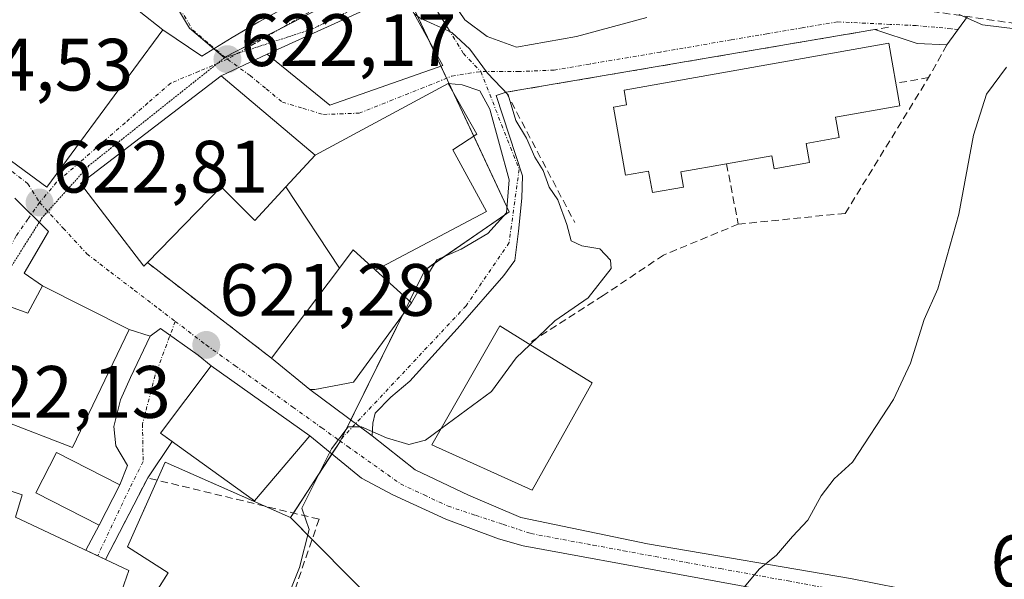
# Model space of a CAD drawing. Units: metres. Extents: x 607430 to 610896, y 4729267 to 4731634.
# Drawn here: x 608821 to 608954, y 4730254 to 4730330 of the extents above; entities that cross this region are included whole.
import ezdxf
from ezdxf.enums import TextEntityAlignment as Align

# ---------------------------------------------------------------- set-up
doc = ezdxf.new("R2010")
doc.units = ezdxf.units.M
doc.header["$MEASUREMENT"] = 0
for name, pattern in [('TRAZO_Y_PUNTO', [1, 0.5, -0.25, 0, -0.25]), ('TRAZOS2', [0.375, 0.25, -0.125]), ('TRAZOSX2', [1.5, 1, -0.5])]:
    doc.linetypes.add(name, pattern=pattern)
for name, color, linetype, lineweight in [('Carátula', 7, 'Continuous', 5), ('Curva de nivel normal', 36, 'Continuous', 0), ('Edificación', 1, 'Continuous', 13), ('Edificación Cxs', 1, 'Continuous', 13), ('Muro lineal', 1, 'TRAZOSX2', 13), ('Núcleo urbano', 19, 'Continuous', 0), ('Núcleo urbano CxS', 19, 'Continuous', 0), ('Obra de contención lineal', 1, 'TRAZOSX2', 13), ('Punto de cota en terreno', 7, 'Continuous', 0), ('Rótulo de punto de cota en terreno', 19, 'Continuous', 0), ('Vía pecuaria eje', 92, 'TRAZOS2', 0), ('Vía urbana Cxs', 5, 'Continuous', 0), ('Vía urbana eje', 5, 'TRAZO_Y_PUNTO', 0)]:
    doc.layers.add(name, color=color, linetype=linetype, lineweight=lineweight)
doc.styles.add('Arial', font='txt', dxfattribs={"height": 0.2})

# ---------------------------------------------------------------- blocks, each defined once
blk = doc.blocks.new('*U154')
at = {"layer": 'Núcleo urbano CxS', "color": 19, "linetype": 'Continuous', "lineweight": 0}
blk.add_polyline3d([(608742.19, 4730155.15, 624.93), (608738.25, 4730165.43, 625.11), (608735.47, 4730172.69, 625.3), (608735.08, 4730173.72, 625.32), (608761.51, 4730170.51, 625.61), (608785.32, 4730165.05, 629.63), (608818.05, 4730213.55, 626.71), (608822.14, 4730234.93, 623.33), (608828.83, 4730233.74, 622.62), (608833.56, 4730243.2, 622.24), (608841.04, 4730255.01, 621.25), (608835.53, 4730258.55, 621.4), (608840.65, 4730269.97, 621.42), (608857.58, 4730262.49, 620.35), (608857.58, 4730262.49, 620.35), (608860.94, 4730259.09, 619.79), (608875.17, 4730244.7, 618.1), (608852.99, 4730216.67, 619.93), (608877.36, 4730197.18, 618.93), (608880.18, 4730194.92, 618.72), (608882.87, 4730192.77, 618.52), (608909.33, 4730163.75, 614.57), (608914.45, 4730147.53, 614.09)], dxfattribs=at)
blk = doc.blocks.new('*U172')
at = {"layer": 'Curva de nivel normal', "color": 36, "linetype": 'Continuous', "lineweight": 0}
for points in [[(608918.9, 4730253.11, 615), (608920.9, 4730255.54, 615), (608923.24, 4730257.41, 615), (608925.38, 4730259.92, 615), (608927.48, 4730262.15, 615), (608929.28, 4730265.42, 615), (608931.01, 4730267.75, 615), (608933.5, 4730269.98, 615), (608939.02, 4730278.48, 615), (608941.31, 4730283.36, 615), (608943.19, 4730289.28, 615), (608945, 4730293.44, 615), (608947.86, 4730303.5, 615), (608949.83, 4730314.18, 615), (608951.6, 4730319.75, 615), (608954.3, 4730323.38, 615)], [(608955.84, 4730328.53, 615), (608951.06, 4730329.12, 615), (608947.89, 4730330.52, 615)]]:
    blk.add_polyline3d(points, dxfattribs=at)
blk = doc.blocks.new('5PATER')
at = {"layer": 'Carátula', "linetype": 'Continuous', "lineweight": 5}
h = blk.add_hatch(color=250, dxfattribs=at)
edge = h.paths.add_edge_path()
edge.add_ellipse((0, 0.01), major_axis=(-1.33, -1.34), ratio=0.999422, start_angle=0, end_angle=360)
blk = doc.blocks.new('*U213')
at = {"layer": 'Vía urbana Cxs', "color": 5, "linetype": 'Continuous', "lineweight": 0}
blk.add_polyline3d([(608820.34, 4730305.66, 622.9), (608824.88, 4730301.16, 622.64), (608821.6, 4730295.55, 622.65), (608824.07, 4730293.83, 622.58), (608822.08, 4730290.11, 622.62), (608818.19, 4730291.55, 622.49)], dxfattribs=at)

msp = doc.modelspace()

# ---------------------------------------------------------------- linework, layer by layer
at = {"layer": 'Curva de nivel normal', "color": 36, "linetype": 'Continuous', "lineweight": 0}
for points in [[(608874.29, 4730330.64, 620), (608875.01, 4730330.08, 620), (608879.35, 4730328.08, 620), (608881.78, 4730325.85, 620), (608884.19, 4730322.59, 620), (608886.99, 4730319.67, 620), (608887.99, 4730316.17, 620), (608889.46, 4730313.81, 620), (608890.56, 4730311.21, 620), (608891.71, 4730309.44, 620), (608892.51, 4730307.16, 620), (608893.68, 4730305.44, 620), (608894.9, 4730302.11, 620), (608895.47, 4730299.9, 620), (608896.91, 4730299.24, 620), (608899.36, 4730298.82, 620), (608900.81, 4730297.31, 620), (608900.88, 4730296.16, 620), (608897.76, 4730292.2, 620), (608893.29, 4730289.11, 620), (608889.91, 4730285.87, 620)], [(608889.91, 4730285.87, 620), (608888.07, 4730284.11, 620), (608884.74, 4730279.54, 620), (608877.89, 4730274.5, 620)], [(608877.89, 4730274.5, 620), (608875.81, 4730272.97, 620), (608873.54, 4730272.38, 620), (608870.54, 4730273.28, 620), (608867.15, 4730274.75, 620), (608865.37, 4730274.78, 620), (608863.12, 4730271.81, 620), (608859.1, 4730263.75, 620), (608860.09, 4730260.9, 620), (608858.79, 4730255.75, 620), (608856.8, 4730250.78, 620)]]:
    msp.add_polyline3d(points, dxfattribs=at)
at = {"layer": 'Edificación', "color": 1, "linetype": 'Continuous', "lineweight": 13}
for points in [[(608823.63, 4730339.77, 636.86), (608833.3, 4730332.66, 637.05), (608833.95, 4730333.55, 627.24), (608840.31, 4730328.45, 622.64), (608824.64, 4730307.15, 629.71), (608817.43, 4730312.46, 636.75), (608817.94, 4730313.15, 640.53), (608809.66, 4730319.25, 636.26), (608808.92, 4730319.79, 636.26), (608810.25, 4730321.6, 637.25)], [(608878.17, 4730323.63, 624.55), (608862.87, 4730318.27, 624.69), (608854.42, 4730325.13, 622.87), (608872.71, 4730333.51, 621.35), (608878.17, 4730323.63, 624.55)], [(608916.48, 4730310.32, 621.92), (608910.28, 4730309.22, 623.44), (608910.65, 4730307.18, 619.63), (608906.47, 4730306.44, 619.13), (608905.95, 4730309.35, 624.07), (608902.84, 4730308.8, 621.17), (608901.2, 4730317.99, 620.87), (608902.96, 4730318.3, 623.5), (608902.65, 4730320.29, 621.51), (608938.39, 4730326.65, 619.64), (608939.9, 4730318.17, 618.44), (608931.2, 4730316.62, 622.88), (608931.69, 4730313.87, 619.02), (608927.22, 4730313.08, 623.03)], [(608838.23, 4730296.98, 625.82), (608837.75, 4730296.49, 624.28), (608829.2, 4730307.65, 630.12), (608848.21, 4730322.21, 627.95), (608860.92, 4730311.5, 628.78)], [(608860.92, 4730311.5, 628.78), (608878.85, 4730321.18, 622.1), (608882.74, 4730314.32, 622.82), (608879.49, 4730312.22, 626.57), (608884.03, 4730303.9, 624.68), (608869.07, 4730295.93, 627.55)], [(608927.22, 4730313.08, 623.03), (608927.67, 4730310.52, 618.88), (608922.91, 4730309.67, 619.54), (608922.6, 4730311.41, 623.48), (608916.48, 4730310.32, 621.92)], [(608856.96, 4730307.21, 629.75), (608860.92, 4730311.5, 628.78)], [(608856.96, 4730307.21, 629.75), (608860.92, 4730311.5, 628.78)], [(608856.96, 4730307.21, 629.75), (608852.75, 4730302.65, 625.32), (608848.2, 4730307.22, 628.46), (608838.23, 4730296.98, 625.82)], [(608864.18, 4730296.21, 626.46), (608856.96, 4730307.21, 629.75)], [(608869.07, 4730295.93, 627.55), (608866.05, 4730298.68, 626.44), (608864.18, 4730296.21, 626.46)], [(608869.07, 4730295.93, 627.55), (608866.05, 4730298.68, 626.44), (608864.18, 4730296.21, 626.46)], [(608854.99, 4730284.06, 622.73), (608864.18, 4730296.21, 626.46)], [(608869.07, 4730295.93, 627.55), (608873.9, 4730291.52, 620.85), (608866.07, 4730280.8, 622.54), (608860.85, 4730279.82, 621.8), (608860.19, 4730279.82, 620.8), (608854.99, 4730284.06, 622.73)], [(608822.92, 4730237.26, 625.58), (608818.93, 4730226.03, 628.02), (608802.31, 4730228.26, 626.48), (608807.14, 4730266.18, 630.23), (608818.19, 4730291.55, 626.88), (608822.08, 4730290.11, 629.05), (608824.07, 4730293.83, 627.99)], [(608824.07, 4730293.83, 627.99), (608835.78, 4730287.93, 627.79), (608828.1, 4730271.99, 621.72), (608818.82, 4730275.59, 629.33), (608815.55, 4730267.44, 628.71), (608821.32, 4730265.57, 624.6), (608820.43, 4730262.55, 627.59), (608832.58, 4730256.82, 623.99)], [(608898.32, 4730280.73, 623.82), (608890.22, 4730266.2, 618.71), (608876.66, 4730272.34, 625.17), (608885.83, 4730288.44, 624.06), (608889.69, 4730286.01, 626.66)], [(608889.69, 4730286.01, 626.66), (608898.32, 4730280.73, 623.82)], [(608860.19, 4730273.55, 620.28), (608852.69, 4730264.78, 625.46), (608839.99, 4730273.92, 629.27), (608846.85, 4730283.03, 627.56), (608860.19, 4730273.55, 620.28)], [(608834.53, 4730266.9, 625.38), (608831.72, 4730261.45, 625.13), (608823.16, 4730265.86, 625.1), (608825.96, 4730271.31, 623.4), (608834.53, 4730266.9, 625.38)], [(608832.58, 4730256.82, 623.99), (608835.73, 4730255.35, 625.35), (608834.16, 4730250.85, 625.9)]]:
    msp.add_polyline3d(points, dxfattribs=at)
at = {"layer": 'Edificación Cxs', "color": 1, "linetype": 'Continuous', "lineweight": 13}
for points in [[(608823.63, 4730339.77, 636.86), (608833.3, 4730332.66, 637.05), (608833.95, 4730333.55, 627.23), (608840.31, 4730328.45, 622.64), (608824.64, 4730307.15, 629.71), (608817.43, 4730312.46, 636.75), (608817.94, 4730313.15, 640.53), (608809.66, 4730319.25, 636.26), (608808.92, 4730319.79, 636.26), (608810.25, 4730321.6, 637.25), (608819.48, 4730334.14, 637.22), (608822.42, 4730338.12, 637.02), (608822.45, 4730338.17, 637.02), (608823.63, 4730339.77, 636.86)], [(608878.17, 4730323.63, 624.55), (608862.87, 4730318.27, 624.69), (608854.42, 4730325.13, 622.87), (608872.71, 4730333.51, 621.35), (608878.17, 4730323.63, 624.55)], [(608927.22, 4730313.08, 623.03), (608927.67, 4730310.52, 618.88), (608922.91, 4730309.67, 619.54), (608922.6, 4730311.41, 623.48), (608916.48, 4730310.32, 621.92), (608910.28, 4730309.22, 623.44), (608910.65, 4730307.18, 619.63), (608906.47, 4730306.44, 619.13), (608905.95, 4730309.35, 624.07), (608902.84, 4730308.8, 621.17), (608901.2, 4730317.99, 620.87), (608902.96, 4730318.3, 623.5), (608902.65, 4730320.29, 621.51), (608938.39, 4730326.65, 619.64), (608939.9, 4730318.17, 618.44), (608931.2, 4730316.62, 622.88), (608931.69, 4730313.87, 619.02), (608927.22, 4730313.08, 623.03)], [(608860.92, 4730311.5, 628.78), (608856.96, 4730307.21, 629.75), (608852.75, 4730302.65, 625.32), (608848.2, 4730307.22, 628.46), (608838.23, 4730296.98, 625.82), (608837.75, 4730296.49, 624.28), (608829.2, 4730307.65, 630.12), (608848.21, 4730322.21, 627.95), (608860.92, 4730311.5, 628.78)], [(608869.07, 4730295.93, 627.55), (608866.05, 4730298.68, 626.44), (608864.18, 4730296.21, 626.46), (608856.96, 4730307.21, 629.75), (608860.92, 4730311.5, 628.78), (608878.85, 4730321.18, 622.1), (608882.74, 4730314.32, 622.82), (608879.49, 4730312.22, 626.57), (608884.03, 4730303.9, 624.68), (608869.07, 4730295.93, 627.55)], [(608869.07, 4730295.93, 627.55), (608873.9, 4730291.52, 620.85), (608866.07, 4730280.8, 622.54), (608860.85, 4730279.82, 621.8), (608860.19, 4730279.82, 620.8), (608854.99, 4730284.06, 622.73), (608864.18, 4730296.21, 626.46), (608866.05, 4730298.68, 626.44), (608869.07, 4730295.93, 627.55)], [(608824.07, 4730293.83, 627.99), (608835.78, 4730287.93, 627.79), (608828.1, 4730271.99, 621.72), (608818.82, 4730275.59, 629.33), (608815.55, 4730267.44, 628.71), (608821.32, 4730265.57, 624.6), (608820.43, 4730262.55, 627.59), (608832.58, 4730256.82, 623.99), (608835.73, 4730255.35, 625.35), (608834.16, 4730250.85, 625.9), (608833.11, 4730247.86, 623.49), (608827.39, 4730249.9, 624.23), (608823.01, 4730251.47, 626.46), (608821.37, 4730245.28, 625.14), (608821.05, 4730243.32, 624.01), (608823.83, 4730242.56, 623.83), (608824.62, 4730242.33, 623.58), (608822.92, 4730237.26, 625.58), (608818.93, 4730226.03, 628.02), (608802.31, 4730228.26, 626.48), (608807.14, 4730266.18, 630.23), (608818.19, 4730291.55, 626.88), (608822.08, 4730290.11, 629.05), (608824.07, 4730293.83, 627.99)], [(608898.32, 4730280.73, 623.82), (608890.22, 4730266.2, 618.71), (608876.66, 4730272.34, 625.17), (608885.83, 4730288.44, 624.06), (608889.69, 4730286.01, 626.66), (608898.32, 4730280.73, 623.82)], [(608860.19, 4730273.55, 620.28), (608852.69, 4730264.78, 625.46), (608839.99, 4730273.92, 629.27), (608846.85, 4730283.03, 627.56), (608860.19, 4730273.55, 620.28)], [(608834.53, 4730266.9, 625.38), (608831.72, 4730261.45, 625.13), (608823.16, 4730265.86, 625.1), (608825.96, 4730271.31, 623.4), (608834.53, 4730266.9, 625.38)]]:
    msp.add_polyline3d(points, close=True, dxfattribs=at)
at = {"layer": 'Muro lineal', "color": 1, "linetype": 'TRAZOSX2', "lineweight": 13}
for points in [[(608936.4, 4730342.1, 617.31), (608942.73, 4730331.16, 616.15), (608963.09, 4730328.18, 614.79), (608996.8, 4730324.55, 612.02), (608977.56, 4730364.57, 612.48), (608952.99, 4730351.16, 615.43)], [(608938.37, 4730328.8, 617.01), (608886.71, 4730320, 620.19)], [(608946.23, 4730326.4, 615.5), (608943.78, 4730321.99, 617.28)], [(608916.48, 4730310.32, 621.92), (608918.06, 4730302.17, 618.27), (608907.96, 4730297.98, 621.24)], [(608861.42, 4730262.27, 622.84), (608838.28, 4730267.86, 623.75), (608832.58, 4730256.82, 623.99)]]:
    msp.add_polyline3d(points, dxfattribs=at)
at = {"layer": 'Núcleo urbano', "color": 19, "linetype": 'Continuous', "lineweight": 0}
for points in [[(608840.68, 4730334.13, 622.41), (608843.91, 4730328.66, 622.32), (608847.22, 4730325.87, 622.19), (608848.6, 4730324.7, 622.14), (608848.71, 4730324.75, 622.14), (608856.44, 4730328.72, 621.4), (608860.43, 4730330.77, 621.06)], [(608840.68, 4730334.13, 622.41), (608843.91, 4730328.66, 622.32), (608847.22, 4730325.87, 622.19), (608848.6, 4730324.7, 622.14), (608848.71, 4730324.75, 622.14), (608856.44, 4730328.72, 621.4), (608860.43, 4730330.77, 621.06)], [(608873.01, 4730333.95, 619.66), (608876.06, 4730327.44, 620.17), (608877.89, 4730323.53, 620.42), (608878.66, 4730321.9, 620.44), (608879, 4730321.17, 620.46), (608879.68, 4730319.71, 620.48), (608882.33, 4730314.06, 620.62), (608886.8, 4730304.51, 620.53), (608887.12, 4730303.84, 620.54), (608886.46, 4730303.38, 620.51), (608878.29, 4730297.75, 620.52), (608877.09, 4730296.92, 620.52), (608875.7, 4730295.96, 620.52), (608873.63, 4730291.77, 620.53), (608872.69, 4730289.86, 620.52), (608865.7, 4730275.7, 619.95), (608864.45, 4730273.15, 619.88), (608864.29, 4730272.84, 619.88), (608864.26, 4730272.78, 619.89), (608863.17, 4730271.1, 619.93), (608857.98, 4730263.1, 620.24), (608857.58, 4730262.49, 620.35)], [(608873.01, 4730333.95, 619.66), (608876.06, 4730327.44, 620.17), (608877.89, 4730323.53, 620.42), (608878.66, 4730321.9, 620.44), (608879, 4730321.17, 620.46), (608879.68, 4730319.71, 620.48), (608882.33, 4730314.06, 620.62), (608886.8, 4730304.51, 620.53), (608887.12, 4730303.84, 620.54), (608886.46, 4730303.38, 620.51), (608878.29, 4730297.75, 620.52), (608877.09, 4730296.92, 620.52), (608875.7, 4730295.96, 620.52), (608873.63, 4730291.77, 620.53), (608872.69, 4730289.86, 620.52), (608865.7, 4730275.7, 619.95), (608864.45, 4730273.15, 619.88), (608864.29, 4730272.84, 619.88), (608864.26, 4730272.78, 619.89), (608863.17, 4730271.1, 619.93), (608857.98, 4730263.1, 620.24), (608857.58, 4730262.49, 620.35)], [(608857.58, 4730262.49, 620.35), (608854.03, 4730264.06, 620.64), (608840.65, 4730269.97, 621.42), (608839.56, 4730267.55, 621.44), (608835.53, 4730258.55, 621.4), (608841.04, 4730255.01, 621.25), (608837.49, 4730249.39, 621.86), (608833.56, 4730243.2, 622.24), (608828.89, 4730233.85, 622.61), (608828.83, 4730233.74, 622.62), (608822.14, 4730234.93, 623.33), (608818.05, 4730213.55, 626.71), (608811.34, 4730203.6, 627.64), (608806.89, 4730197.01, 626.71), (608785.32, 4730165.05, 629.63), (608761.51, 4730170.51, 625.61), (608759.52, 4730170.75, 625.4)], [(608857.58, 4730262.49, 620.35), (608854.03, 4730264.06, 620.64), (608840.65, 4730269.97, 621.42), (608839.56, 4730267.55, 621.44), (608835.53, 4730258.55, 621.4), (608841.04, 4730255.01, 621.25), (608837.49, 4730249.39, 621.86), (608833.56, 4730243.2, 622.24), (608828.89, 4730233.85, 622.61), (608828.83, 4730233.74, 622.62), (608822.14, 4730234.93, 623.33), (608818.05, 4730213.55, 626.71), (608811.34, 4730203.6, 627.64), (608806.89, 4730197.01, 626.71), (608785.32, 4730165.05, 629.63), (608761.51, 4730170.51, 625.61), (608759.52, 4730170.75, 625.4)], [(608875.17, 4730244.7, 618.1), (608860.94, 4730259.09, 619.79), (608860.49, 4730259.55, 619.91), (608857.58, 4730262.49, 620.35)], [(608875.17, 4730244.7, 618.1), (608860.94, 4730259.09, 619.79), (608860.49, 4730259.55, 619.91), (608857.58, 4730262.49, 620.35)]]:
    msp.add_polyline3d(points, dxfattribs=at)
at = {"layer": 'Núcleo urbano CxS', "color": 19, "linetype": 'Continuous', "lineweight": 0}
for points in [[(608875.17, 4730244.7, 618.1), (608860.94, 4730259.09, 619.79), (608857.58, 4730262.49, 620.35), (608864.26, 4730272.78, 619.89), (608875.7, 4730295.96, 620.52), (608887.12, 4730303.84, 620.54), (608871.78, 4730336.59, 619.52), (608860.44, 4730330.77, 621.06), (608848.6, 4730324.7, 622.14), (608843.91, 4730328.66, 622.32), (608840.51, 4730334.42, 622.41), (608829.9, 4730352.39, 620.97), (608851.81, 4730362.79, 618.08), (608858.22, 4730365.2, 617.8), (608862.03, 4730365.4, 617.8), (608866.44, 4730365, 617.6), (608871.05, 4730363.99, 617.44), (608875.66, 4730361.99, 617.26), (608880.92, 4730360.25, 616.79), (608886.06, 4730358.8, 616.83), (608962.84, 4730397, 607.62)], [(608813.47, 4730375.58, 619.3), (608829.9, 4730352.39, 620.97), (608829.9, 4730352.39, 620.97), (608840.51, 4730334.42, 622.41), (608843.91, 4730328.66, 622.32), (608848.6, 4730324.7, 622.14), (608860.44, 4730330.77, 621.06), (608871.78, 4730336.59, 619.52), (608887.12, 4730303.84, 620.54), (608875.7, 4730295.96, 620.52), (608864.26, 4730272.78, 619.89), (608857.58, 4730262.49, 620.35), (608840.65, 4730269.97, 621.42), (608835.53, 4730258.55, 621.4), (608841.04, 4730255.01, 621.25), (608833.56, 4730243.2, 622.24), (608828.83, 4730233.74, 622.62), (608822.14, 4730234.93, 623.33), (608818.05, 4730213.55, 626.71)]]:
    msp.add_polyline3d(points, dxfattribs=at)
at = {"layer": 'Obra de contención lineal', "color": 1, "linetype": 'TRAZOSX2', "lineweight": 13}
for points in [[(608918.06, 4730302.17, 618.27), (608932.51, 4730303.63, 617.31), (608943.78, 4730321.99, 617.28), (608939.36, 4730321.22, 622.64)], [(608886.71, 4730320, 620.19), (608895.96, 4730302.4, 621.63)], [(608907.96, 4730297.98, 621.24), (608899.8, 4730292.51, 619.32), (608889.69, 4730286.01, 626.66)], [(608838.23, 4730296.98, 625.82), (608854.99, 4730284.06, 622.73)], [(608861.42, 4730262.27, 622.84), (608854.85, 4730243.06, 621.62), (608854.3, 4730242.03, 622.9), (608845.71, 4730225.49, 622.39), (608845.19, 4730224.52, 623.54), (608846.43, 4730215.64, 622.61)]]:
    msp.add_polyline3d(points, dxfattribs=at)
at = {"layer": 'Vía pecuaria eje', "color": 92, "linetype": 'TRAZOS2', "lineweight": 0}
msp.add_polyline3d([(608967.45, 4730398.53, 607.2), (608946.43, 4730385.87, 609.69), (608905.39, 4730366.56, 614.77), (608884.25, 4730353.03, 617.42), (608871.25, 4730333.73, 619.77), (608860.45, 4730328.53, 621.15), (608848.66, 4730324.67, 622.14), (608830.34, 4730310.08, 622.91), (608824.03, 4730303.07, 622.72), (608813.17, 4730285.84, 622.22), (608803.95, 4730264.69, 622.21), (608800.77, 4730233.07, 623.01), (608795.44, 4730224.28, 623.63), (608788.27, 4730213.64, 624.86), (608779.84, 4730201.96, 624.69), (608770.3, 4730186.22, 625.19), (608765.05, 4730178.91, 625.24), (608756.83, 4730172.69, 625.08), (608744.1, 4730171.95, 625.21), (608735.58, 4730172.45, 625.29), (608716.94, 4730169.89, 626.27), (608706.23, 4730166.84, 627.12)], dxfattribs=at)
at = {"layer": 'Vía urbana Cxs', "color": 5, "linetype": 'Continuous', "lineweight": 0}
for points in [[(608879.91, 4730342.09, 618.69), (608879.26, 4730341.03, 618.77), (608878.46, 4730337.46, 619.04), (608878.99, 4730332.96, 619.27), (608881.11, 4730329.79, 619.52), (608884.15, 4730327.54, 619.44), (608888.12, 4730326.08, 619.27), (608896.19, 4730327.54, 618.85), (608905.71, 4730330.11, 618.28)], [(608840.31, 4730328.45, 622.53), (608833.95, 4730333.55, 622.78), (608833.3, 4730332.66, 622.82), (608823.63, 4730339.77, 623.79)], [(608872.71, 4730333.51, 619.71), (608854.42, 4730325.13, 621.85), (608848.21, 4730322.21, 622.24), (608829.2, 4730307.65, 622.85), (608837.75, 4730296.49, 622.24), (608838.23, 4730296.98, 622.28), (608854.99, 4730284.06, 620.99), (608860.19, 4730279.82, 620.43), (608868.59, 4730273.54, 619.86), (608874.39, 4730268.93, 619.01), (608881.61, 4730265.52, 618.41), (608888.68, 4730262.5, 617.82), (608905.82, 4730258.93, 616.2), (608933.2, 4730254.25, 613.99), (608953.29, 4730250.28, 612.29)], [(608858.94, 4730332.65, 621.17), (608853.28, 4730329.51, 621.69), (608849.7, 4730327.39, 622), (608845.6, 4730324.87, 622.3), (608840.31, 4730328.45, 622.53), (608833.95, 4730333.55, 622.78)], [(608949.04, 4730330.24, 614.97), (608946.23, 4730326.4, 615.32), (608942.23, 4730326.61, 615.35), (608936.51, 4730328.48, 616.09), (608886.71, 4730320, 619.97), (608885.34, 4730319.58, 620.12), (608888.91, 4730308.7, 620.38), (608888.83, 4730305.68, 620.54), (608888.36, 4730301.24, 620.6), (608887.88, 4730297.27, 620.59), (608886.37, 4730295.21, 620.58), (608880.5, 4730288.46, 620.6), (608873.67, 4730280.92, 620.44), (608871.13, 4730278.78, 620.43), (608868.99, 4730276.63, 620.14), (608868.67, 4730275.28, 620.01), (608868.59, 4730273.54, 619.86), (608868.59, 4730273.54, 619.86), (608860.19, 4730279.82, 620.43), (608860.85, 4730279.82, 620.41), (608866.07, 4730280.8, 620.3), (608873.9, 4730291.52, 620.52), (608876.14, 4730295.34, 620.5), (608877.33, 4730297.33, 620.52), (608880.64, 4730298.78, 620.52), (608884.21, 4730300.9, 620.54), (608886.73, 4730303.68, 620.53), (608887.12, 4730308.18, 620.54), (608884.48, 4730317.7, 620.32), (608883.15, 4730320.21, 620.18), (608880.77, 4730321.01, 620.29), (608878.85, 4730321.18, 620.47), (608860.92, 4730311.5, 622.3), (608848.21, 4730322.21, 622.24), (608854.42, 4730325.13, 621.85), (608862.87, 4730318.27, 621.94), (608878.17, 4730323.63, 620.38), (608872.71, 4730333.51, 619.71)], [(608872.71, 4730333.51, 619.71), (608854.42, 4730325.13, 621.85)], [(608878.17, 4730323.63, 620.38), (608872.71, 4730333.51, 619.71)], [(608817.43, 4730312.46, 623.36), (608824.64, 4730307.15, 622.86), (608840.31, 4730328.45, 622.53), (608845.6, 4730324.87, 622.3), (608849.7, 4730327.39, 622), (608853.28, 4730329.51, 621.69), (608858.94, 4730332.65, 621.17)], [(608840.31, 4730328.45, 622.53), (608845.6, 4730324.87, 622.3), (608849.7, 4730327.39, 622), (608853.28, 4730329.51, 621.69), (608858.94, 4730332.65, 621.17)], [(608840.31, 4730328.45, 622.53), (608845.6, 4730324.87, 622.3), (608849.7, 4730327.39, 622), (608853.28, 4730329.51, 621.69), (608858.94, 4730332.65, 621.17)], [(608878.99, 4730332.96, 619.27), (608881.11, 4730329.79, 619.52), (608884.15, 4730327.54, 619.44), (608888.12, 4730326.08, 619.27), (608896.19, 4730327.54, 618.85), (608905.71, 4730330.11, 618.28)], [(608949.04, 4730330.24, 614.97), (608946.23, 4730326.4, 615.32)], [(608810.25, 4730321.6, 624.35), (608808.92, 4730319.79, 624.26), (608817.94, 4730313.15, 623.37), (608817.43, 4730312.46, 623.36), (608824.64, 4730307.15, 622.86), (608840.31, 4730328.45, 622.53)], [(608936.51, 4730328.48, 616.09), (608886.71, 4730320, 619.97)], [(608946.23, 4730326.4, 615.32), (608942.23, 4730326.61, 615.35), (608936.51, 4730328.48, 616.09)], [(608854.42, 4730325.13, 621.85), (608848.21, 4730322.21, 622.24)], [(608854.42, 4730325.13, 621.85), (608848.21, 4730322.21, 622.24)], [(608854.42, 4730325.13, 621.85), (608862.87, 4730318.27, 621.94), (608878.17, 4730323.63, 620.38)], [(608848.21, 4730322.21, 622.24), (608829.2, 4730307.65, 622.85), (608837.75, 4730296.49, 622.24), (608838.23, 4730296.98, 622.28)], [(608860.92, 4730311.5, 622.3), (608848.21, 4730322.21, 622.24)], [(608878.85, 4730321.18, 620.47), (608860.92, 4730311.5, 622.3)], [(608886.71, 4730320, 619.97), (608885.34, 4730319.58, 620.12), (608888.91, 4730308.7, 620.38), (608888.83, 4730305.68, 620.54), (608888.36, 4730301.24, 620.6), (608887.88, 4730297.27, 620.59), (608886.37, 4730295.21, 620.58), (608880.5, 4730288.46, 620.6), (608873.67, 4730280.92, 620.44), (608871.13, 4730278.78, 620.43), (608868.99, 4730276.63, 620.14), (608868.67, 4730275.28, 620.01), (608868.59, 4730273.54, 619.86)], [(608873.9, 4730291.52, 620.52), (608876.14, 4730295.34, 620.5), (608877.33, 4730297.33, 620.52), (608880.64, 4730298.78, 620.52), (608884.21, 4730300.9, 620.54), (608886.73, 4730303.68, 620.53), (608887.12, 4730308.18, 620.54), (608884.48, 4730317.7, 620.32), (608883.15, 4730320.21, 620.18), (608880.77, 4730321.01, 620.29), (608878.85, 4730321.18, 620.47)], [(608992.62, 4730239.57, 608.85), (608952.36, 4730247.05, 612.11), (608888.99, 4730258.69, 617.77), (608885.69, 4730259.62, 618.06), (608878.54, 4730262.27, 618.56), (608871.4, 4730265.57, 619.19), (608867.16, 4730267.82, 619.59), (608860.19, 4730273.55, 620.18), (608846.85, 4730283.03, 621.23), (608845.09, 4730284.44, 621.34), (608840.01, 4730288.04, 621.7), (608838.59, 4730287.01, 621.72), (608835.78, 4730287.93, 621.91), (608824.07, 4730293.83, 622.58), (608821.6, 4730295.55, 622.65), (608824.88, 4730301.16, 622.64), (608820.34, 4730305.66, 622.9)], [(608824.07, 4730293.83, 622.58), (608821.6, 4730295.55, 622.65), (608824.88, 4730301.16, 622.64), (608820.34, 4730305.66, 622.9)], [(608824.07, 4730293.83, 622.58), (608821.6, 4730295.55, 622.65), (608824.88, 4730301.16, 622.64), (608820.34, 4730305.66, 622.9)], [(608838.23, 4730296.98, 622.28), (608854.99, 4730284.06, 620.99)], [(608824.07, 4730293.83, 622.58), (608822.08, 4730290.11, 622.62), (608818.19, 4730291.55, 622.49), (608807.14, 4730266.18, 622.18), (608802.31, 4730228.26, 623.47), (608815.93, 4730226.43, 625.59)], [(608835.78, 4730287.93, 621.91), (608824.07, 4730293.83, 622.58)], [(608860.19, 4730279.82, 620.43), (608860.85, 4730279.82, 620.41), (608866.07, 4730280.8, 620.3), (608873.9, 4730291.52, 620.52)], [(608834.53, 4730266.9, 621.54), (608835.55, 4730269.54, 621.5), (608833.96, 4730272.19, 621.5), (608833.69, 4730274.83, 621.48), (608834.62, 4730278.41, 621.48), (608835.94, 4730281.45, 621.54), (608838.59, 4730287.01, 621.72)], [(608838.59, 4730287.01, 621.72), (608835.78, 4730287.93, 621.91)], [(608846.85, 4730283.03, 621.23), (608845.09, 4730284.44, 621.34), (608840.01, 4730288.04, 621.7), (608838.59, 4730287.01, 621.72)], [(608846.85, 4730283.03, 621.23), (608845.09, 4730284.44, 621.34), (608840.01, 4730288.04, 621.7), (608838.59, 4730287.01, 621.72)], [(608846.85, 4730283.03, 621.23), (608839.99, 4730273.92, 621.4), (608841.57, 4730272.78, 621.37)], [(608860.19, 4730273.55, 620.18), (608846.85, 4730283.03, 621.23)], [(608854.99, 4730284.06, 620.99), (608860.19, 4730279.82, 620.43)], [(608860.19, 4730279.82, 620.43), (608868.59, 4730273.54, 619.86)], [(608860.19, 4730279.82, 620.43), (608868.59, 4730273.54, 619.86)], [(608992.62, 4730239.57, 608.85), (608952.36, 4730247.05, 612.11), (608888.99, 4730258.69, 617.77), (608885.69, 4730259.62, 618.06), (608878.54, 4730262.27, 618.56), (608871.4, 4730265.57, 619.19), (608867.16, 4730267.82, 619.59), (608860.19, 4730273.55, 620.18)], [(608868.59, 4730273.54, 619.86), (608874.39, 4730268.93, 619.01), (608881.61, 4730265.52, 618.41), (608888.68, 4730262.5, 617.82), (608905.82, 4730258.93, 616.2), (608933.2, 4730254.25, 613.99), (608953.29, 4730250.28, 612.29), (608993.67, 4730243.01, 608.98)], [(608841.57, 4730272.78, 621.37), (608838.28, 4730267.86, 621.46)], [(608831.72, 4730261.45, 621.63), (608834.53, 4730266.9, 621.54)], [(608838.28, 4730267.86, 621.46), (608832.58, 4730256.82, 621.62)], [(608829.93, 4730258.07, 621.71), (608831.72, 4730261.45, 621.63)], [(608832.58, 4730256.82, 621.62), (608831.52, 4730257.32, 621.69), (608829.93, 4730258.07, 621.71)]]:
    msp.add_polyline3d(points, dxfattribs=at)
msp.add_polyline3d([(608846.85, 4730283.03, 621.23), (608839.99, 4730273.92, 621.4), (608841.57, 4730272.78, 621.37), (608838.28, 4730267.86, 621.46), (608832.58, 4730256.82, 621.62), (608831.52, 4730257.32, 621.69), (608829.93, 4730258.07, 621.71), (608831.72, 4730261.45, 621.63), (608834.53, 4730266.9, 621.54), (608835.55, 4730269.54, 621.5), (608833.96, 4730272.19, 621.5), (608833.69, 4730274.83, 621.48), (608834.62, 4730278.41, 621.48), (608835.94, 4730281.45, 621.54), (608838.59, 4730287.01, 621.72), (608840.01, 4730288.04, 621.7), (608845.09, 4730284.44, 621.34), (608846.85, 4730283.03, 621.23)], close=True, dxfattribs=at)
at = {"layer": 'Vía urbana eje', "color": 5, "linetype": 'TRAZO_Y_PUNTO', "lineweight": 0}
for points in [[(608876.92, 4730347.18, 618.37), (608874.83, 4730344.22, 618.75), (608872.75, 4730341.25, 619.14), (608870.67, 4730338.27, 619.5), (608867.12, 4730335.79, 620.02), (608863.58, 4730333.29, 620.55), (608860.05, 4730330.8, 621.1), (608856.37, 4730328.68, 621.4), (608852.71, 4730326.58, 621.85), (608849.05, 4730324.47, 622.13)], [(608876.92, 4730347.18, 618.37), (608876.55, 4730343.61, 618.65), (608875.83, 4730336.5, 619.34), (608876.92, 4730331.79, 619.66), (608878.92, 4730328.51, 619.87), (608880.92, 4730325.26, 619.97), (608883.28, 4730322.8, 619.96)], [(608840.96, 4730334.18, 622.39), (608842.66, 4730331.31, 622.36), (608844.35, 4730328.43, 622.3), (608846.69, 4730326.44, 622.2), (608849.05, 4730324.47, 622.13)], [(608947.77, 4730328.5, 615.18), (608946.8, 4730328.59, 615.23), (608942.1, 4730329.02, 615.4), (608938.57, 4730329.18, 615.8), (608931.48, 4730329.52, 616.77), (608926.69, 4730328.71, 617.33), (608921.92, 4730327.9, 617.7), (608917.12, 4730327.08, 617.91), (608907.55, 4730325.44, 618.33), (608897.98, 4730323.82, 618.81), (608893.19, 4730323, 619.08), (608888.48, 4730322.8, 619.51), (608883.28, 4730322.8, 619.96)], [(608849.05, 4730324.47, 622.13), (608845.21, 4730322.84, 622.38), (608841.39, 4730321.24, 622.66), (608838.3, 4730318.56, 622.82), (608835.23, 4730315.88, 622.94), (608832.14, 4730313.19, 622.94), (608829.07, 4730310.51, 622.92), (608825.98, 4730307.84, 622.86), (608823.67, 4730305.09, 622.8)], [(608849.05, 4730324.47, 622.13), (608852.1, 4730322.27, 622.08), (608854.28, 4730320.47, 622.09), (608856.48, 4730318.65, 622.08), (608859.25, 4730317.83, 622.08), (608862.01, 4730317, 622.05), (608866.85, 4730317.18, 621.71), (608871.03, 4730318.84, 621.37), (608875.21, 4730320.51, 620.87), (608879.37, 4730322.19, 620.35), (608883.28, 4730322.8, 619.96)], [(608883.28, 4730322.8, 619.96), (608888.46, 4730309.57, 620.31), (608887.1, 4730299.67, 620.54), (608881.3, 4730291.14, 620.54), (608864.21, 4730272.9, 619.89)], [(608805.41, 4730320.33, 624.47), (608808.75, 4730317.8, 624.15), (608812.08, 4730315.26, 623.82), (608822.1, 4730307.64, 622.92), (608823.67, 4730305.09, 622.8)], [(608823.67, 4730305.09, 622.8), (608822.08, 4730302.84, 622.75), (608820.51, 4730300.58, 622.71), (608818.51, 4730296.89, 622.6), (608814.5, 4730289.51, 622.34), (608810.5, 4730282.13, 622.13)], [(608823.67, 4730305.09, 622.8), (608826.87, 4730301.61, 622.61), (608830.07, 4730298.14, 622.42), (608833.28, 4730295.68, 622.26), (608836.51, 4730293.21, 622.03), (608839.73, 4730290.75, 621.86), (608842, 4730289.02, 621.66)], [(608842, 4730289.02, 621.66), (608839.29, 4730281.76, 621.46), (608837.57, 4730275.14, 621.44), (608837.66, 4730270.07, 621.46), (608835.85, 4730266.48, 621.5), (608831.52, 4730257.32, 621.69)], [(608842, 4730289.02, 621.66), (608846.19, 4730285.83, 621.35), (608850.08, 4730283.02, 621), (608853.98, 4730280.23, 620.74), (608857.89, 4730277.43, 620.42), (608861.78, 4730274.63, 620.13), (608864.21, 4730272.9, 619.89)], [(608864.21, 4730272.9, 619.89), (608865.33, 4730272.09, 619.8), (608868.89, 4730269.58, 619.53), (608872.44, 4730267.05, 619.1), (608875.64, 4730265.55, 618.81), (608878.85, 4730264.04, 618.56), (608882.58, 4730262.8, 618.28), (608886.32, 4730261.57, 618.01), (608890.05, 4730260.33, 617.69), (608898.44, 4730258.77, 616.87), (608902.62, 4730258, 616.43), (608906.82, 4730257.22, 616), (608911.01, 4730256.43, 615.65), (608915.6, 4730255.59, 615.31), (608920.21, 4730254.76, 615), (608924.8, 4730253.92, 614.61), (608929.41, 4730253.08, 614.22), (608934.01, 4730252.23, 613.87), (608943.51, 4730250.43, 613.1), (608948.26, 4730249.54, 612.61), (608962.51, 4730246.84, 611.38)]]:
    msp.add_polyline3d(points, dxfattribs=at)

# ---------------------------------------------------------------- block references
at = {"layer": 'Curva de nivel normal', "color": 36, "linetype": 'Continuous', "lineweight": 0}
msp.add_blockref('*U172', (0, 0), dxfattribs=at)
at = {"layer": 'Núcleo urbano CxS', "color": 19, "linetype": 'Continuous', "lineweight": 0}
msp.add_blockref('*U154', (0, 0), dxfattribs=at)
at = {"layer": 'Punto de cota en terreno', "linetype": 'Continuous', "lineweight": 0}
for p in [(608849.05, 4730324.47, 622.17), (608823.67, 4730305.09, 622.81), (608846.19, 4730285.83, 621.28)]:
    msp.add_blockref('5PATER', p, dxfattribs=at)
at = {"layer": 'Vía urbana Cxs', "color": 5, "linetype": 'Continuous', "lineweight": 0}
msp.add_blockref('*U213', (0, 0), dxfattribs=at)

# ---------------------------------------------------------------- texts
at = {"layer": 'Rótulo de punto de cota en terreno', "color": 19, "linetype": 'Continuous', "lineweight": 0, "style": 'Arial'}
for s, p in [('622,17', (608850.81, 4730321.36)), ('624,53', (608807.17, 4730318.04)), ('622,81', (608825.43, 4730304.25)), ('621,28', (608847.95, 4730287.59)), ('622,13', (608812.26, 4730273.8)), ('612,37', (608952.13, 4730250.9))]:
    msp.add_text(s, height=7, dxfattribs=at).set_placement(p, align=Align.BOTTOM_LEFT)

doc.saveas('drawing.dxf')
